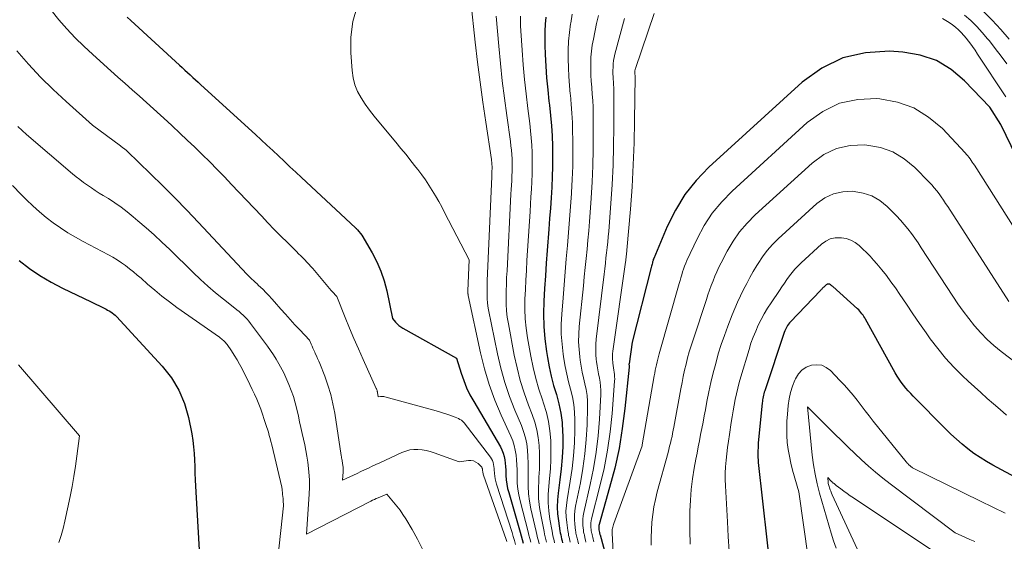
# Model space of a CAD drawing. Units: feet. Extents: x 1191672 to 1199172, y 7083870 to 7089450.
# Drawn here: x 1191844 to 1191941, y 7086370 to 7086421 of the extents above; entities that cross this region are included whole.
import ezdxf

# ---------------------------------------------------------------- set-up
doc = ezdxf.new("R2010")
doc.units = ezdxf.units.FT
doc.header["$MEASUREMENT"] = 0
doc.layers.add('Level 44', color=7, linetype='Continuous', lineweight=0)
doc.layers.add('Level 45', color=7, linetype='Continuous', lineweight=0)

msp = doc.modelspace()

# ---------------------------------------------------------------- linework, layer by layer
at = {"layer": 'Level 44', "color": 32, "linetype": 'Continuous', "lineweight": 30, "flags": 128}
for points, elevation in [([(1191854.71, 7086421.18), (1191855.08, 7086420.84), (1191859.83, 7086416.46), (1191860.1, 7086416.22), (1191860.36, 7086415.98), (1191860.62, 7086415.74), (1191860.89, 7086415.5), (1191861.15, 7086415.26), (1191861.41, 7086415.02), (1191861.68, 7086414.78), (1191861.94, 7086414.54), (1191867.28, 7086409.68), (1191867.85, 7086409.15), (1191868.41, 7086408.63), (1191868.98, 7086408.1), (1191869.54, 7086407.57), (1191870.1, 7086407.04), (1191870.66, 7086406.51), (1191871.23, 7086405.98), (1191871.79, 7086405.45), (1191877.09, 7086400.52), (1191877.11, 7086400.5), (1191877.13, 7086400.49), (1191877.15, 7086400.47), (1191877.16, 7086400.45), (1191877.23, 7086400.39), (1191877.25, 7086400.37), (1191877.26, 7086400.35), (1191877.28, 7086400.33), (1191877.29, 7086400.31), (1191877.72, 7086399.8), (1191878.73, 7086398.06), (1191879.19, 7086397.17), (1191879.58, 7086396.26), (1191879.9, 7086395.32), (1191880.15, 7086394.35), (1191880.72, 7086391.64), (1191881.02, 7086391.28), (1191881.17, 7086391.1), (1191881.34, 7086390.95), (1191881.52, 7086390.81), (1191881.72, 7086390.68), (1191886.98, 7086387.74), (1191887.44, 7086386.27), (1191887.7, 7086385.55), (1191887.98, 7086384.84), (1191888.31, 7086384.16), (1191888.68, 7086383.48), (1191891.29, 7086379.04), (1191891.44, 7086378.74), (1191891.57, 7086378.43), (1191891.65, 7086378.11), (1191891.72, 7086377.78), (1191891.75, 7086377.44), (1191891.79, 7086377.11), (1191891.81, 7086376.77), (1191891.83, 7086376.43), (1191891.83, 7086376.25), (1191891.87, 7086375.82), (1191891.92, 7086375.4), (1191892, 7086374.98), (1191892.11, 7086374.56), (1191893.22, 7086370.68), (1191893.32, 7086370.32), (1191893.42, 7086369.96), (1191893.52, 7086369.59)], 2260), ([(1191895.74, 7086421.17), (1191895.68, 7086420.48), (1191895.64, 7086419.79), (1191895.64, 7086419.1), (1191895.65, 7086418.41), (1191895.68, 7086417.5), (1191895.74, 7086416.35), (1191895.82, 7086415.21), (1191895.93, 7086414.06), (1191896.05, 7086412.92), (1191896.1, 7086412.53), (1191896.2, 7086411.53), (1191896.29, 7086410.53), (1191896.35, 7086409.53), (1191896.39, 7086408.53), (1191896.4, 7086407.53), (1191896.4, 7086406.53), (1191896.37, 7086405.53), (1191896.32, 7086404.53), (1191896.32, 7086404.49), (1191896.26, 7086403.47), (1191896.19, 7086402.44), (1191896.12, 7086401.42), (1191896.04, 7086400.4), (1191895.88, 7086398.29), (1191895.79, 7086397.05), (1191895.7, 7086395.81), (1191895.62, 7086394.56), (1191895.55, 7086393.32), (1191895.52, 7086392.08), (1191895.54, 7086390.85), (1191895.65, 7086389.62), (1191895.8, 7086388.4), (1191895.9, 7086387.81), (1191896.07, 7086386.88), (1191896.27, 7086385.97), (1191896.51, 7086385.06), (1191896.78, 7086384.17), (1191897.03, 7086383.27), (1191897.22, 7086382.36), (1191897.33, 7086381.43), (1191897.39, 7086380.5), (1191897.4, 7086380.18), (1191897.4, 7086379.09), (1191897.36, 7086377.99), (1191897.26, 7086376.9), (1191897.13, 7086375.81), (1191896.95, 7086374.52), (1191896.88, 7086373.84), (1191896.86, 7086373.15), (1191896.89, 7086372.47), (1191896.97, 7086371.78), (1191897.12, 7086370.81), (1191897.16, 7086370.62), (1191897.2, 7086370.42), (1191897.24, 7086370.22), (1191897.29, 7086370.03), (1191897.34, 7086369.83), (1191897.39, 7086369.63)], 2250), ([(1191946.73, 7086397.4), (1191940.37, 7086410.59), (1191940.33, 7086410.66), (1191939.25, 7086412.33), (1191936.78, 7086414.93), (1191935.46, 7086416.04), (1191934.03, 7086416.91), (1191932.44, 7086417.45), (1191930.74, 7086417.75), (1191929.41, 7086417.83), (1191927.06, 7086417.68), (1191924.84, 7086417.19), (1191922.79, 7086416.17), (1191920.88, 7086414.81), (1191911.73, 7086406.45), (1191910.49, 7086405.16), (1191909.37, 7086403.77), (1191908.44, 7086402.26), (1191907.64, 7086400.65), (1191906.32, 7086397.51), (1191906.28, 7086397.4), (1191906.25, 7086397.3), (1191906.21, 7086397.19), (1191906.19, 7086397.08), (1191906.16, 7086396.97), (1191906.13, 7086396.86), (1191906.11, 7086396.75), (1191906.08, 7086396.64), (1191904.21, 7086389.3), (1191903.9, 7086387.2), (1191903.89, 7086387.19), (1191903.89, 7086387.17), (1191903.89, 7086387.15), (1191903.89, 7086387.13), (1191903.9, 7086387.05), (1191903.9, 7086387.03), (1191903.91, 7086387.01), (1191903.91, 7086387), (1191903.91, 7086386.98), (1191903.92, 7086386.92), (1191903.92, 7086386.91), (1191903.92, 7086386.89), (1191903.92, 7086386.87), (1191903.92, 7086386.86), (1191903.5, 7086382.81), (1191903.24, 7086380.85), (1191902.92, 7086378.9), (1191902.5, 7086376.97), (1191902, 7086375.05), (1191900.97, 7086371.42), (1191900.95, 7086371.33), (1191900.94, 7086371.24), (1191900.93, 7086371.15), (1191900.93, 7086371.06), (1191900.94, 7086370.9), (1191900.97, 7086370.79), (1191901, 7086370.65), (1191901.01, 7086370.59), (1191901.03, 7086370.53), (1191901.04, 7086370.47), (1191901.06, 7086370.41), (1191903.64, 7086360.87)], 2240), ([(1191844.13, 7086397.3), (1191845.14, 7086396.54), (1191846.17, 7086395.83), (1191847.26, 7086395.19), (1191848.37, 7086394.6), (1191851.17, 7086393.26), (1191852.47, 7086392.63), (1191852.64, 7086392.55), (1191852.8, 7086392.46), (1191852.96, 7086392.37), (1191853.11, 7086392.27), (1191853.26, 7086392.17), (1191853.41, 7086392.06), (1191853.54, 7086391.94), (1191853.67, 7086391.81), (1191858.16, 7086386.95), (1191859.05, 7086385.82), (1191859.79, 7086384.61), (1191860.33, 7086383.3), (1191860.72, 7086381.92), (1191861.04, 7086380.31), (1191861.15, 7086379.67), (1191861.23, 7086379.04), (1191861.29, 7086378.4), (1191861.32, 7086377.76), (1191861.33, 7086377.11), (1191861.35, 7086376.47), (1191861.38, 7086375.83), (1191861.42, 7086375.18), (1191862, 7086364.95)], 2270), ([(1191927, 7086391.69), (1191926.92, 7086391.83), (1191926.83, 7086391.97), (1191926.73, 7086392.1), (1191926.63, 7086392.23), (1191926.52, 7086392.35), (1191926.41, 7086392.47), (1191926.29, 7086392.58), (1191923.86, 7086394.76), (1191923.82, 7086394.8), (1191923.77, 7086394.84), (1191923.72, 7086394.88), (1191923.67, 7086394.92), (1191923.62, 7086394.95), (1191923.57, 7086394.98), (1191923.51, 7086395), (1191923.45, 7086395.01), (1191923.38, 7086395), (1191923.32, 7086394.99), (1191923.27, 7086394.96), (1191923.21, 7086394.93), (1191922.98, 7086394.71), (1191922.93, 7086394.67), (1191922.89, 7086394.63), (1191922.86, 7086394.59), (1191922.82, 7086394.55), (1191922.78, 7086394.51), (1191922.74, 7086394.46), (1191922.7, 7086394.42), (1191922.67, 7086394.38), (1191919.72, 7086391.3), (1191919.62, 7086391.19), (1191919.53, 7086391.07), (1191919.44, 7086390.95), (1191919.36, 7086390.82), (1191919.29, 7086390.69), (1191919.22, 7086390.55), (1191919.16, 7086390.41), (1191919.11, 7086390.27), (1191917.2, 7086384.54), (1191917.15, 7086384.4), (1191917.11, 7086384.25), (1191917.07, 7086384.1), (1191917.04, 7086383.95), (1191917.01, 7086383.8), (1191916.99, 7086383.65), (1191916.97, 7086383.5), (1191916.95, 7086383.35), (1191916.57, 7086379.41), (1191916.55, 7086379.17), (1191916.54, 7086378.94), (1191916.53, 7086378.7), (1191916.52, 7086378.46), (1191916.52, 7086378.23), (1191916.52, 7086377.99), (1191916.54, 7086377.76), (1191916.56, 7086377.52), (1191917.41, 7086369.94), (1191917.51, 7086369.04)], 2230), ([(1191942.17, 7086375.84), (1191939.56, 7086377.24), (1191938.92, 7086377.61), (1191938.3, 7086377.99), (1191937.7, 7086378.41), (1191937.11, 7086378.84), (1191936.55, 7086379.31), (1191935.99, 7086379.79), (1191935.45, 7086380.28), (1191934.93, 7086380.79), (1191931.75, 7086384), (1191931.5, 7086384.27), (1191931.25, 7086384.53), (1191931.02, 7086384.81), (1191930.79, 7086385.09), (1191930.57, 7086385.38), (1191930.36, 7086385.68), (1191930.17, 7086385.98), (1191929.98, 7086386.3), (1191927.08, 7086391.55), (1191927, 7086391.69)], 2230)]:
    msp.add_lwpolyline(points, dxfattribs=dict(at, elevation=elevation))
at = {"layer": 'Level 45', "color": 32, "linetype": 'Continuous', "lineweight": 0, "flags": 128}
for points, elevation in [([(1191888.38, 7086422.72), (1191888.83, 7086418.71), (1191889.06, 7086416.75), (1191889.3, 7086414.79), (1191889.57, 7086412.83), (1191889.85, 7086410.87), (1191890.41, 7086407.23), (1191890.42, 7086407.1), (1191890.44, 7086406.96), (1191890.45, 7086406.82), (1191890.46, 7086406.68), (1191890.47, 7086406.55), (1191890.47, 7086406.41), (1191890.47, 7086406.27), (1191890.46, 7086406.13), (1191890.46, 7086405.98), (1191890.45, 7086405.83), (1191890.45, 7086405.69), (1191890.44, 7086405.55), (1191890.01, 7086395.33), (1191890, 7086394.97), (1191889.99, 7086394.61), (1191889.99, 7086394.26), (1191889.99, 7086393.9), (1191890, 7086393.54), (1191890.02, 7086393.19), (1191890.07, 7086392.83), (1191890.13, 7086392.48), (1191891, 7086388.16), (1191891.33, 7086386.75), (1191891.72, 7086385.36), (1191892.19, 7086383.99), (1191892.71, 7086382.64), (1191893.35, 7086381.13), (1191893.57, 7086380.54), (1191893.75, 7086379.94), (1191893.87, 7086379.33), (1191893.95, 7086378.71), (1191893.99, 7086378.09), (1191894.02, 7086377.46), (1191894.02, 7086376.83), (1191894.01, 7086376.2), (1191894, 7086375.95), (1191894, 7086375.2), (1191894.04, 7086374.45), (1191894.14, 7086373.71), (1191894.28, 7086372.97), (1191894.79, 7086370.74), (1191894.86, 7086370.44), (1191894.93, 7086370.14), (1191895.01, 7086369.85), (1191895.09, 7086369.55)], 2256), ([(1191847.25, 7086421.84), (1191848.01, 7086420.91), (1191848.8, 7086420.02), (1191849.61, 7086419.15), (1191850.46, 7086418.31), (1191851.34, 7086417.5), (1191853.11, 7086415.91), (1191853.81, 7086415.29), (1191854.51, 7086414.67), (1191855.21, 7086414.05), (1191855.91, 7086413.43), (1191856.6, 7086412.81), (1191857.3, 7086412.19), (1191857.99, 7086411.56), (1191858.68, 7086410.93), (1191859.13, 7086410.51), (1191859.87, 7086409.81), (1191860.61, 7086409.11), (1191861.35, 7086408.41), (1191862.08, 7086407.69), (1191862.81, 7086406.98), (1191863.53, 7086406.25), (1191864.24, 7086405.52), (1191864.95, 7086404.78), (1191867.87, 7086401.69), (1191868.5, 7086401.02), (1191869.13, 7086400.37), (1191869.78, 7086399.71), (1191870.42, 7086399.07), (1191871.31, 7086398.19), (1191871.52, 7086397.98), (1191871.72, 7086397.78), (1191871.93, 7086397.57), (1191872.13, 7086397.37), (1191872.33, 7086397.16), (1191872.53, 7086396.95), (1191872.72, 7086396.73), (1191872.91, 7086396.52), (1191874.72, 7086394.39), (1191874.81, 7086394.29), (1191874.9, 7086394.18), (1191874.99, 7086394.08), (1191875.08, 7086393.99), (1191875.27, 7086393.79), (1191876.09, 7086391.72), (1191876.51, 7086390.69), (1191876.94, 7086389.66), (1191877.38, 7086388.64), (1191877.83, 7086387.62), (1191879.13, 7086384.77), (1191879.15, 7086384.72), (1191879.17, 7086384.68), (1191879.19, 7086384.63), (1191879.2, 7086384.58), (1191879.22, 7086384.53), (1191879.23, 7086384.48), (1191879.24, 7086384.43), (1191879.25, 7086384.38), (1191879.3, 7086383.94), (1191879.53, 7086383.97), (1191879.64, 7086383.98), (1191879.76, 7086383.98), (1191879.87, 7086383.97), (1191879.98, 7086383.95), (1191885, 7086382.57), (1191885.31, 7086382.48), (1191885.62, 7086382.38), (1191885.93, 7086382.28), (1191886.24, 7086382.18), (1191886.85, 7086381.97), (1191887.18, 7086381.83), (1191887.33, 7086381.74), (1191887.48, 7086381.65), (1191887.61, 7086381.53), (1191887.73, 7086381.4), (1191890.33, 7086378.04), (1191890.43, 7086377.87), (1191890.52, 7086377.7), (1191890.58, 7086377.52), (1191890.62, 7086377.33), (1191890.65, 7086377.13), (1191890.67, 7086376.93), (1191890.69, 7086376.73), (1191890.71, 7086376.54), (1191890.72, 7086376.42), (1191890.75, 7086376.16), (1191890.79, 7086375.9), (1191890.85, 7086375.65), (1191890.92, 7086375.4), (1191892.43, 7086370.65), (1191892.55, 7086370.26), (1191892.67, 7086369.86), (1191892.78, 7086369.47)], 2262), ([(1191877.27, 7086422.22), (1191876.83, 7086420.75), (1191876.64, 7086419.22), (1191876.62, 7086417.66), (1191876.75, 7086415.94), (1191876.86, 7086415.23), (1191877.03, 7086414.54), (1191877.3, 7086413.89), (1191877.64, 7086413.25), (1191878.05, 7086412.64), (1191878.46, 7086412.05), (1191878.91, 7086411.47), (1191879.37, 7086410.9), (1191881.05, 7086408.91), (1191881.55, 7086408.31), (1191882.05, 7086407.7), (1191882.53, 7086407.09), (1191883.01, 7086406.47), (1191883.21, 7086406.22), (1191883.58, 7086405.72), (1191883.94, 7086405.22), (1191884.29, 7086404.7), (1191884.62, 7086404.18), (1191884.94, 7086403.64), (1191885.25, 7086403.11), (1191885.54, 7086402.56), (1191885.83, 7086402.02), (1191888.22, 7086397.38), (1191888.11, 7086394.33), (1191888.11, 7086394.28), (1191888.11, 7086394.22), (1191888.11, 7086394.17), (1191888.11, 7086394.11), (1191888.11, 7086394.05), (1191888.12, 7086394), (1191888.13, 7086393.94), (1191888.14, 7086393.89), (1191889.35, 7086388.27), (1191889.74, 7086386.7), (1191890.2, 7086385.16), (1191890.76, 7086383.64), (1191891.38, 7086382.15), (1191892.33, 7086380.08), (1191892.5, 7086379.64), (1191892.65, 7086379.18), (1191892.75, 7086378.72), (1191892.83, 7086378.24), (1191892.87, 7086377.76), (1191892.91, 7086377.28), (1191892.92, 7086376.8), (1191892.93, 7086376.32), (1191892.93, 7086376.09), (1191892.95, 7086375.5), (1191893, 7086374.91), (1191893.1, 7086374.33), (1191893.22, 7086373.75), (1191894.01, 7086370.71), (1191894.09, 7086370.38), (1191894.18, 7086370.05), (1191894.27, 7086369.72)], 2258), ([(1191898.32, 7086421.46), (1191898.18, 7086420.58), (1191898.17, 7086420.53), (1191898.06, 7086419.67), (1191897.98, 7086418.81), (1191897.94, 7086417.94), (1191897.93, 7086417.08), (1191897.95, 7086416.21), (1191897.99, 7086415.35), (1191898.06, 7086414.48), (1191898.14, 7086413.62), (1191898.15, 7086413.55), (1191898.23, 7086412.65), (1191898.3, 7086411.75), (1191898.35, 7086410.85), (1191898.37, 7086409.95), (1191898.39, 7086409.16), (1191898.39, 7086407.87), (1191898.38, 7086406.57), (1191898.33, 7086405.27), (1191898.26, 7086403.98), (1191898.26, 7086403.89), (1191898.17, 7086402.61), (1191898.07, 7086401.33), (1191897.97, 7086400.05), (1191897.86, 7086398.77), (1191897.75, 7086397.49), (1191897.64, 7086396.21), (1191897.53, 7086394.93), (1191897.43, 7086393.65), (1191897.31, 7086392.06), (1191897.26, 7086391.07), (1191897.26, 7086390.09), (1191897.33, 7086389.11), (1191897.45, 7086388.12), (1191897.51, 7086387.68), (1191897.64, 7086386.92), (1191897.79, 7086386.18), (1191897.97, 7086385.43), (1191898.17, 7086384.7), (1191898.35, 7086383.96), (1191898.48, 7086383.21), (1191898.55, 7086382.46), (1191898.58, 7086381.7), (1191898.58, 7086380.69), (1191898.55, 7086379.43), (1191898.47, 7086378.17), (1191898.32, 7086376.92), (1191898.14, 7086375.67), (1191897.83, 7086373.86), (1191897.76, 7086373.3), (1191897.72, 7086372.75), (1191897.74, 7086372.19), (1191897.79, 7086371.63), (1191897.89, 7086370.84), (1191897.92, 7086370.67), (1191897.95, 7086370.51), (1191897.98, 7086370.35), (1191898.02, 7086370.18), (1191898.06, 7086370.02), (1191898.1, 7086369.86), (1191898.14, 7086369.7)], 2248), ([(1191900.89, 7086421.34), (1191900.72, 7086420.54), (1191900.4, 7086419.01), (1191900.3, 7086418.43), (1191900.22, 7086417.85), (1191900.17, 7086417.26), (1191900.14, 7086416.67), (1191900.14, 7086416.08), (1191900.16, 7086415.49), (1191900.19, 7086414.9), (1191900.24, 7086414.31), (1191900.25, 7086414.24), (1191900.3, 7086413.61), (1191900.34, 7086412.99), (1191900.37, 7086412.36), (1191900.38, 7086411.74), (1191900.39, 7086409.8), (1191900.39, 7086408.2), (1191900.36, 7086406.61), (1191900.29, 7086405.02), (1191900.19, 7086403.42), (1191900.09, 7086402.03), (1191900.03, 7086401.13), (1191899.95, 7086400.22), (1191899.87, 7086399.32), (1191899.78, 7086398.42), (1191899.69, 7086397.52), (1191899.6, 7086396.62), (1191899.51, 7086395.72), (1191899.42, 7086394.82), (1191899.02, 7086390.83), (1191898.97, 7086390.08), (1191898.96, 7086389.34), (1191899, 7086388.6), (1191899.08, 7086387.86), (1191899.12, 7086387.54), (1191899.21, 7086386.96), (1191899.32, 7086386.38), (1191899.44, 7086385.81), (1191899.57, 7086385.24), (1191899.69, 7086384.67), (1191899.78, 7086384.09), (1191899.82, 7086383.51), (1191899.83, 7086382.92), (1191899.78, 7086381.22), (1191899.71, 7086379.78), (1191899.58, 7086378.35), (1191899.38, 7086376.93), (1191899.13, 7086375.51), (1191898.66, 7086373.22), (1191898.6, 7086372.79), (1191898.56, 7086372.35), (1191898.56, 7086371.92), (1191898.59, 7086371.48), (1191898.66, 7086370.86), (1191898.68, 7086370.73), (1191898.7, 7086370.6), (1191898.72, 7086370.47), (1191898.76, 7086370.34), (1191898.79, 7086370.21), (1191898.82, 7086370.09), (1191898.85, 7086369.96), (1191898.88, 7086369.83), (1191898.94, 7086369.54)], 2246), ([(1191906.36, 7086421.54), (1191904.53, 7086416.14), (1191904.51, 7086416.08), (1191904.49, 7086416.02), (1191904.48, 7086415.95), (1191904.48, 7086415.89), (1191904.47, 7086415.83), (1191904.47, 7086415.77), (1191904.47, 7086415.7), (1191904.48, 7086415.64), (1191904.48, 7086415.56), (1191904.49, 7086415.49), (1191904.49, 7086415.42), (1191904.49, 7086415.35), (1191904.44, 7086411.02), (1191904.39, 7086408.86), (1191904.31, 7086406.69), (1191904.19, 7086404.53), (1191904.03, 7086402.36), (1191903.69, 7086398.34), (1191903.68, 7086398.19), (1191903.66, 7086398.04), (1191903.64, 7086397.89), (1191903.63, 7086397.75), (1191903.61, 7086397.6), (1191903.59, 7086397.45), (1191903.57, 7086397.31), (1191903.55, 7086397.16), (1191902.31, 7086388.42), (1191902.29, 7086388.15), (1191902.27, 7086387.88), (1191902.28, 7086387.61), (1191902.3, 7086387.34), (1191902.31, 7086387.25), (1191902.34, 7086387.02), (1191902.37, 7086386.8), (1191902.41, 7086386.58), (1191902.44, 7086386.36), (1191902.47, 7086386.14), (1191902.49, 7086385.92), (1191902.5, 7086385.7), (1191902.49, 7086385.48), (1191902.24, 7086382.31), (1191902.05, 7086380.51), (1191901.8, 7086378.72), (1191901.46, 7086376.94), (1191901.05, 7086375.18), (1191900.23, 7086372), (1191900.19, 7086371.8), (1191900.16, 7086371.6), (1191900.15, 7086371.4), (1191900.16, 7086371.19), (1191900.18, 7086370.91), (1191900.19, 7086370.85), (1191900.2, 7086370.78), (1191900.21, 7086370.72), (1191900.22, 7086370.66), (1191900.24, 7086370.6), (1191900.25, 7086370.54), (1191900.27, 7086370.48), (1191900.28, 7086370.41), (1191900.31, 7086370.28), (1191900.34, 7086370.15), (1191900.37, 7086370.01), (1191900.41, 7086369.88), (1191900.44, 7086369.75)], 2242), ([(1191940.91, 7086416.58), (1191940.36, 7086417.35), (1191939.79, 7086418.1), (1191939.21, 7086418.84), (1191939.04, 7086419.04), (1191938.52, 7086419.66), (1191937.97, 7086420.26), (1191937.39, 7086420.83), (1191936.79, 7086421.38)], 2244), ([(1191941.16, 7086419.01), (1191940.34, 7086419.95), (1191939.49, 7086420.87), (1191938.61, 7086421.75)], 2246), ([(1191890.87, 7086421.25), (1191891.13, 7086418.33), (1191891.3, 7086416.63), (1191891.48, 7086414.93), (1191891.69, 7086413.23), (1191891.91, 7086411.53), (1191892.27, 7086408.98), (1191892.32, 7086408.56), (1191892.37, 7086408.14), (1191892.4, 7086407.72), (1191892.43, 7086407.29), (1191892.44, 7086406.87), (1191892.44, 7086406.45), (1191892.44, 7086406.03), (1191892.42, 7086405.6), (1191892.42, 7086405.57), (1191892.4, 7086405.14), (1191892.38, 7086404.7), (1191892.36, 7086404.26), (1191892.33, 7086403.82), (1191891.94, 7086396.31), (1191891.9, 7086395.66), (1191891.88, 7086395.01), (1191891.86, 7086394.35), (1191891.85, 7086393.7), (1191891.86, 7086393.05), (1191891.89, 7086392.39), (1191891.97, 7086391.75), (1191892.07, 7086391.1), (1191892.65, 7086388.05), (1191892.92, 7086386.8), (1191893.23, 7086385.56), (1191893.62, 7086384.34), (1191894.05, 7086383.14), (1191894.42, 7086382.21), (1191894.67, 7086381.47), (1191894.87, 7086380.73), (1191895, 7086379.97), (1191895.09, 7086379.19), (1191895.12, 7086378.41), (1191895.13, 7086377.64), (1191895.11, 7086376.86), (1191895.07, 7086376.08), (1191895.05, 7086375.82), (1191895.02, 7086374.91), (1191895.04, 7086374), (1191895.13, 7086373.1), (1191895.28, 7086372.21), (1191895.57, 7086370.76), (1191895.63, 7086370.5), (1191895.69, 7086370.23), (1191895.75, 7086369.97), (1191895.82, 7086369.71)], 2254), ([(1191893.27, 7086421.28), (1191893.26, 7086420.8), (1191893.27, 7086420.31), (1191893.29, 7086419.82), (1191893.42, 7086417.93), (1191893.53, 7086416.5), (1191893.65, 7086415.07), (1191893.81, 7086413.64), (1191893.98, 7086412.21), (1191894.17, 7086410.74), (1191894.25, 7086410.04), (1191894.32, 7086409.33), (1191894.37, 7086408.62), (1191894.4, 7086407.91), (1191894.42, 7086407.2), (1191894.42, 7086406.49), (1191894.4, 7086405.78), (1191894.38, 7086405.07), (1191894.37, 7086405.03), (1191894.33, 7086404.3), (1191894.29, 7086403.57), (1191894.25, 7086402.84), (1191894.2, 7086402.11), (1191893.89, 7086397.3), (1191893.84, 7086396.35), (1191893.79, 7086395.4), (1191893.74, 7086394.46), (1191893.7, 7086393.51), (1191893.7, 7086392.56), (1191893.73, 7086391.61), (1191893.83, 7086390.67), (1191893.96, 7086389.73), (1191894.28, 7086387.93), (1191894.5, 7086386.84), (1191894.75, 7086385.76), (1191895.06, 7086384.7), (1191895.41, 7086383.65), (1191895.52, 7086383.32), (1191895.8, 7086382.43), (1191896.02, 7086381.53), (1191896.15, 7086380.61), (1191896.24, 7086379.68), (1191896.25, 7086378.75), (1191896.25, 7086377.81), (1191896.19, 7086376.88), (1191896.11, 7086375.95), (1191896.03, 7086375.2), (1191895.98, 7086374.39), (1191895.97, 7086373.57), (1191896.03, 7086372.76), (1191896.14, 7086371.95), (1191896.35, 7086370.79), (1191896.4, 7086370.56), (1191896.44, 7086370.33), (1191896.5, 7086370.1), (1191896.56, 7086369.87), (1191896.61, 7086369.64)], 2252), ([(1191903.46, 7086421.05), (1191902.52, 7086417.55), (1191902.45, 7086417.23), (1191902.39, 7086416.92), (1191902.35, 7086416.6), (1191902.33, 7086416.27), (1191902.32, 7086415.95), (1191902.32, 7086415.63), (1191902.33, 7086415.3), (1191902.35, 7086414.98), (1191902.36, 7086414.93), (1191902.38, 7086414.58), (1191902.4, 7086414.23), (1191902.42, 7086413.88), (1191902.42, 7086413.53), (1191902.41, 7086410.42), (1191902.39, 7086408.53), (1191902.34, 7086406.65), (1191902.24, 7086404.77), (1191902.12, 7086402.89), (1191901.91, 7086400.18), (1191901.86, 7086399.65), (1191901.82, 7086399.13), (1191901.76, 7086398.6), (1191901.7, 7086398.08), (1191901.64, 7086397.56), (1191901.58, 7086397.04), (1191901.52, 7086396.51), (1191901.45, 7086395.99), (1191900.69, 7086389.61), (1191900.65, 7086389.11), (1191900.63, 7086388.61), (1191900.65, 7086388.1), (1191900.69, 7086387.6), (1191900.72, 7086387.4), (1191900.78, 7086387), (1191900.84, 7086386.59), (1191900.91, 7086386.19), (1191901, 7086385.79), (1191901.07, 7086385.39), (1191901.11, 7086384.99), (1191901.13, 7086384.59), (1191901.13, 7086384.18), (1191901, 7086381.76), (1191900.87, 7086380.14), (1191900.69, 7086378.53), (1191900.42, 7086376.94), (1191900.1, 7086375.35), (1191899.46, 7086372.6), (1191899.41, 7086372.29), (1191899.37, 7086371.97), (1191899.37, 7086371.65), (1191899.38, 7086371.33), (1191899.42, 7086370.89), (1191899.43, 7086370.79), (1191899.45, 7086370.69), (1191899.47, 7086370.6), (1191899.49, 7086370.5), (1191899.52, 7086370.41), (1191899.54, 7086370.31), (1191899.56, 7086370.22), (1191899.58, 7086370.12), (1191899.63, 7086369.91), (1191899.68, 7086369.7)], 2244), ([(1191940.81, 7086413.35), (1191938.06, 7086417.55), (1191937.82, 7086417.92), (1191937.56, 7086418.28), (1191937.3, 7086418.64), (1191937.03, 7086418.99), (1191936.96, 7086419.08), (1191936.71, 7086419.37), (1191936.46, 7086419.66), (1191936.18, 7086419.92), (1191935.89, 7086420.18), (1191935.59, 7086420.42), (1191935.28, 7086420.65), (1191934.96, 7086420.85), (1191934.63, 7086421.05)], 2242), ([(1191843.9, 7086417.87), (1191845.04, 7086416.57), (1191846.22, 7086415.3), (1191847.45, 7086414.08), (1191848.72, 7086412.9), (1191851.31, 7086410.59), (1191854.05, 7086408.54), (1191854.09, 7086408.51), (1191854.13, 7086408.48), (1191854.17, 7086408.45), (1191854.21, 7086408.42), (1191854.26, 7086408.39), (1191854.3, 7086408.36), (1191854.34, 7086408.33), (1191854.38, 7086408.3), (1191854.44, 7086408.26), (1191854.51, 7086408.21), (1191854.58, 7086408.15), (1191854.65, 7086408.09), (1191854.71, 7086408.03), (1191857, 7086405.82), (1191858.2, 7086404.64), (1191859.38, 7086403.46), (1191860.55, 7086402.25), (1191861.71, 7086401.04), (1191866.45, 7086395.98), (1191866.61, 7086395.82), (1191866.77, 7086395.66), (1191866.94, 7086395.5), (1191867.1, 7086395.34), (1191867.27, 7086395.19), (1191867.44, 7086395.03), (1191867.6, 7086394.87), (1191867.77, 7086394.71), (1191868.03, 7086394.46), (1191868.32, 7086394.17), (1191868.61, 7086393.87), (1191868.88, 7086393.57), (1191869.16, 7086393.26), (1191869.77, 7086392.56), (1191870.23, 7086392.04), (1191870.69, 7086391.52), (1191871.16, 7086391.01), (1191871.63, 7086390.51), (1191872.59, 7086389.51), (1191872.75, 7086389.11), (1191872.83, 7086388.91), (1191872.92, 7086388.71), (1191873.01, 7086388.51), (1191873.1, 7086388.32), (1191873.15, 7086388.21), (1191873.27, 7086387.97), (1191873.38, 7086387.72), (1191873.49, 7086387.46), (1191873.59, 7086387.21), (1191874.08, 7086385.97), (1191874.39, 7086385.08), (1191874.66, 7086384.18), (1191874.87, 7086383.27), (1191875.05, 7086382.35), (1191875.69, 7086378.2), (1191875.71, 7086378.08), (1191875.73, 7086377.97), (1191875.75, 7086377.85), (1191875.77, 7086377.74), (1191875.79, 7086377.62), (1191875.81, 7086377.51), (1191875.83, 7086377.39), (1191875.84, 7086377.28), (1191875.85, 7086377.21), (1191875.87, 7086377.05), (1191875.88, 7086376.9), (1191875.88, 7086376.75), (1191875.87, 7086376.6), (1191875.82, 7086375.77), (1191876.54, 7086376.11), (1191876.9, 7086376.28), (1191877.26, 7086376.45), (1191877.62, 7086376.62), (1191877.98, 7086376.79), (1191878.36, 7086376.97), (1191878.72, 7086377.15), (1191879.09, 7086377.32), (1191879.46, 7086377.49), (1191881.63, 7086378.5), (1191882.01, 7086378.64), (1191882.4, 7086378.75), (1191882.8, 7086378.79), (1191883.2, 7086378.8), (1191883.62, 7086378.76), (1191884.02, 7086378.69), (1191884.42, 7086378.59), (1191884.81, 7086378.47), (1191887.25, 7086377.58), (1191888.15, 7086377.71), (1191888.41, 7086377.71), (1191888.66, 7086377.67), (1191888.89, 7086377.55), (1191889.11, 7086377.4), (1191889.43, 7086377.08), (1191889.46, 7086377.04), (1191889.49, 7086376.99), (1191889.52, 7086376.93), (1191889.53, 7086376.88), (1191889.54, 7086376.82), (1191889.55, 7086376.76), (1191889.55, 7086376.7), (1191889.56, 7086376.64), (1191889.57, 7086376.6), (1191889.58, 7086376.52), (1191889.59, 7086376.44), (1191889.61, 7086376.36), (1191889.64, 7086376.28), (1191891.86, 7086369.96), (1191891.89, 7086369.87), (1191891.92, 7086369.77)], 2264), ([(1191945.66, 7086394.18), (1191937.74, 7086406.65), (1191937.63, 7086406.81), (1191937.53, 7086406.97), (1191937.43, 7086407.12), (1191937.32, 7086407.28), (1191937.21, 7086407.43), (1191937.1, 7086407.58), (1191936.98, 7086407.72), (1191936.85, 7086407.86), (1191934.61, 7086410.24), (1191933.26, 7086411.37), (1191931.81, 7086412.28), (1191930.2, 7086412.84), (1191928.47, 7086413.17), (1191928.19, 7086413.2), (1191926.31, 7086413.1), (1191924.53, 7086412.73), (1191922.9, 7086411.93), (1191921.36, 7086410.85), (1191914, 7086404.12), (1191912.98, 7086403.07), (1191912.05, 7086401.95), (1191911.26, 7086400.74), (1191910.57, 7086399.45), (1191909.57, 7086397.31), (1191909.45, 7086397.04), (1191909.34, 7086396.76), (1191909.24, 7086396.48), (1191909.15, 7086396.2), (1191909.07, 7086395.92), (1191908.98, 7086395.63), (1191908.9, 7086395.35), (1191908.82, 7086395.06), (1191906.86, 7086388.18), (1191906.79, 7086387.91), (1191906.72, 7086387.64), (1191906.65, 7086387.37), (1191906.59, 7086387.1), (1191906.53, 7086386.82), (1191906.47, 7086386.55), (1191906.42, 7086386.27), (1191906.37, 7086386), (1191905.19, 7086379.24), (1191905.17, 7086379.16), (1191902.4, 7086371.54), (1191902.37, 7086371.42), (1191902.33, 7086371.31), (1191902.3, 7086371.19), (1191902.28, 7086371.07), (1191902.26, 7086370.95), (1191902.25, 7086370.83), (1191902.25, 7086370.71), (1191902.25, 7086370.59), (1191902.34, 7086368.74)], 2238), ([(1191844, 7086410.44), (1191844.42, 7086410.05), (1191844.86, 7086409.66), (1191849.36, 7086405.82), (1191849.72, 7086405.53), (1191850.08, 7086405.24), (1191850.45, 7086404.97), (1191850.82, 7086404.7), (1191851.21, 7086404.44), (1191851.59, 7086404.18), (1191851.98, 7086403.93), (1191852.37, 7086403.69), (1191852.87, 7086403.38), (1191853.5, 7086402.96), (1191854.13, 7086402.53), (1191854.73, 7086402.07), (1191855.31, 7086401.6), (1191855.77, 7086401.21), (1191856.57, 7086400.52), (1191857.35, 7086399.82), (1191858.12, 7086399.11), (1191858.89, 7086398.38), (1191861.18, 7086396.13), (1191861.9, 7086395.45), (1191862.63, 7086394.79), (1191863.38, 7086394.15), (1191864.14, 7086393.53), (1191865.26, 7086392.65), (1191865.47, 7086392.48), (1191865.68, 7086392.31), (1191865.88, 7086392.13), (1191866.08, 7086391.95), (1191866.27, 7086391.76), (1191866.46, 7086391.57), (1191866.63, 7086391.36), (1191866.8, 7086391.15), (1191868.46, 7086388.91), (1191868.76, 7086388.49), (1191869.05, 7086388.07), (1191869.31, 7086387.64), (1191869.57, 7086387.2), (1191870.07, 7086386.31), (1191870.56, 7086385.15), (1191870.79, 7086384.56), (1191871, 7086383.97), (1191871.17, 7086383.36), (1191871.33, 7086382.75), (1191871.49, 7086382.05), (1191871.61, 7086381.49), (1191871.74, 7086380.93), (1191871.87, 7086380.37), (1191872, 7086379.81), (1191872.12, 7086379.25), (1191872.23, 7086378.69), (1191872.33, 7086378.12), (1191872.41, 7086377.55), (1191872.45, 7086377.26), (1191872.53, 7086376.55), (1191872.57, 7086375.83), (1191872.58, 7086375.11), (1191872.55, 7086374.4), (1191872.3, 7086370.5), (1191878.58, 7086373.72), (1191878.76, 7086373.81), (1191878.94, 7086373.9), (1191879.13, 7086373.98), (1191879.31, 7086374.06), (1191880.15, 7086374.41), (1191880.82, 7086373.64), (1191881.14, 7086373.24), (1191881.46, 7086372.84), (1191881.74, 7086372.42), (1191882.02, 7086371.98), (1191882.64, 7086370.95), (1191883.17, 7086369.99), (1191883.65, 7086369.01)], 2266), ([(1191941.11, 7086393.29), (1191935.13, 7086402.6), (1191934.92, 7086402.91), (1191934.71, 7086403.23), (1191934.5, 7086403.54), (1191934.28, 7086403.85), (1191934.05, 7086404.15), (1191933.81, 7086404.44), (1191933.56, 7086404.73), (1191933.31, 7086405), (1191931.9, 7086406.44), (1191930.87, 7086407.28), (1191929.76, 7086407.96), (1191928.53, 7086408.38), (1191927.22, 7086408.63), (1191927, 7086408.65), (1191925.58, 7086408.58), (1191924.23, 7086408.3), (1191922.99, 7086407.69), (1191921.83, 7086406.87), (1191916.26, 7086401.79), (1191915.47, 7086400.98), (1191914.74, 7086400.13), (1191914.11, 7086399.21), (1191913.53, 7086398.24), (1191912.93, 7086397.08), (1191912.71, 7086396.65), (1191912.5, 7086396.22), (1191912.31, 7086395.77), (1191912.13, 7086395.33), (1191911.96, 7086394.87), (1191911.79, 7086394.42), (1191911.63, 7086393.96), (1191911.48, 7086393.5), (1191910.17, 7086389.53), (1191909.98, 7086388.95), (1191909.8, 7086388.35), (1191909.64, 7086387.76), (1191909.49, 7086387.16), (1191909.35, 7086386.56), (1191909.22, 7086385.96), (1191909.09, 7086385.35), (1191908.98, 7086384.75), (1191908.3, 7086380.99), (1191908.24, 7086380.68), (1191908.17, 7086380.36), (1191908.11, 7086380.05), (1191908.04, 7086379.73), (1191907.96, 7086379.42), (1191907.88, 7086379.11), (1191907.8, 7086378.79), (1191907.72, 7086378.48), (1191906.67, 7086374.63), (1191906.49, 7086373.9), (1191906.34, 7086373.16), (1191906.23, 7086372.42), (1191906.14, 7086371.67), (1191906.09, 7086370.92), (1191906.06, 7086370.17), (1191906.06, 7086369.42)], 2236), ([(1191843.49, 7086404.68), (1191844.34, 7086403.78), (1191844.85, 7086403.26), (1191845.47, 7086402.66), (1191846.11, 7086402.08), (1191846.78, 7086401.53), (1191847.47, 7086401), (1191848.18, 7086400.51), (1191848.9, 7086400.04), (1191849.64, 7086399.59), (1191850.4, 7086399.18), (1191852.89, 7086397.87), (1191853.32, 7086397.63), (1191853.74, 7086397.37), (1191854.15, 7086397.1), (1191854.55, 7086396.81), (1191854.94, 7086396.51), (1191855.33, 7086396.2), (1191855.71, 7086395.89), (1191856.08, 7086395.57), (1191856.72, 7086395), (1191857.41, 7086394.4), (1191858.12, 7086393.82), (1191858.85, 7086393.26), (1191859.59, 7086392.72), (1191863.75, 7086389.79), (1191863.86, 7086389.71), (1191863.96, 7086389.63), (1191864.06, 7086389.55), (1191864.16, 7086389.47), (1191864.25, 7086389.38), (1191864.34, 7086389.29), (1191864.42, 7086389.19), (1191864.5, 7086389.08), (1191864.93, 7086388.45), (1191865.21, 7086388.02), (1191865.48, 7086387.59), (1191865.73, 7086387.14), (1191865.97, 7086386.69), (1191866.74, 7086385.15), (1191866.97, 7086384.68), (1191867.2, 7086384.2), (1191867.41, 7086383.71), (1191867.61, 7086383.23), (1191867.8, 7086382.73), (1191867.98, 7086382.24), (1191868.15, 7086381.74), (1191868.31, 7086381.23), (1191868.55, 7086380.48), (1191868.64, 7086380.17), (1191868.73, 7086379.87), (1191868.81, 7086379.56), (1191868.88, 7086379.25), (1191869.86, 7086375.1), (1191869.88, 7086375.02), (1191869.9, 7086374.93), (1191869.91, 7086374.85), (1191869.92, 7086374.76), (1191869.94, 7086374.56), (1191869.95, 7086374.37), (1191869.97, 7086374.19), (1191869.99, 7086374), (1191870, 7086373.81), (1191870.05, 7086373.28), (1191869.47, 7086368.14)], 2268), ([(1191945.13, 7086384.76), (1191940.36, 7086388.4), (1191939.66, 7086388.98), (1191938.99, 7086389.58), (1191938.36, 7086390.23), (1191937.77, 7086390.91), (1191937.2, 7086391.62), (1191936.66, 7086392.34), (1191936.13, 7086393.08), (1191935.63, 7086393.83), (1191932.54, 7086398.57), (1191932.23, 7086399.04), (1191931.9, 7086399.5), (1191931.57, 7086399.96), (1191931.23, 7086400.41), (1191930.87, 7086400.85), (1191930.51, 7086401.28), (1191930.12, 7086401.69), (1191929.73, 7086402.1), (1191929.19, 7086402.62), (1191928.47, 7086403.19), (1191927.7, 7086403.64), (1191926.86, 7086403.92), (1191925.96, 7086404.09), (1191925.82, 7086404.1), (1191924.85, 7086404.05), (1191923.93, 7086403.86), (1191923.08, 7086403.45), (1191922.29, 7086402.89), (1191918.52, 7086399.45), (1191917.97, 7086398.89), (1191917.44, 7086398.31), (1191916.97, 7086397.68), (1191916.54, 7086397.02), (1191916.42, 7086396.83), (1191916.08, 7086396.25), (1191915.75, 7086395.66), (1191915.43, 7086395.06), (1191915.11, 7086394.46), (1191914.82, 7086393.85), (1191914.53, 7086393.23), (1191914.27, 7086392.61), (1191914.01, 7086391.98), (1191913.58, 7086390.87), (1191913.25, 7086389.97), (1191912.93, 7086389.07), (1191912.65, 7086388.15), (1191912.39, 7086387.23), (1191912.15, 7086386.3), (1191911.92, 7086385.37), (1191911.72, 7086384.43), (1191911.53, 7086383.49), (1191911.38, 7086382.68), (1191911.26, 7086382.08), (1191911.15, 7086381.47), (1191911.03, 7086380.86), (1191910.91, 7086380.26), (1191910.8, 7086379.65), (1191910.68, 7086379.05), (1191910.56, 7086378.44), (1191910.45, 7086377.84), (1191910.28, 7086376.96), (1191910.12, 7086375.92), (1191909.98, 7086374.87), (1191909.91, 7086373.81), (1191909.87, 7086372.75), (1191909.86, 7086372.19), (1191909.86, 7086370.85), (1191909.88, 7086369.5)], 2234), ([(1191926.06, 7086399.08), (1191925.64, 7086399.31), (1191925.19, 7086399.46), (1191924.71, 7086399.55), (1191924.63, 7086399.55), (1191924.11, 7086399.53), (1191923.62, 7086399.43), (1191923.17, 7086399.21), (1191922.75, 7086398.91), (1191920.77, 7086397.09), (1191920.46, 7086396.79), (1191920.16, 7086396.47), (1191919.88, 7086396.14), (1191919.62, 7086395.8), (1191919.37, 7086395.44), (1191919.12, 7086395.08), (1191918.87, 7086394.72), (1191918.63, 7086394.37), (1191917.82, 7086393.18), (1191917.48, 7086392.64), (1191917.15, 7086392.1), (1191916.85, 7086391.54), (1191916.56, 7086390.97), (1191916.31, 7086390.39), (1191916.07, 7086389.8), (1191915.85, 7086389.2), (1191915.66, 7086388.6), (1191914.85, 7086385.9), (1191914.69, 7086385.36), (1191914.55, 7086384.8), (1191914.42, 7086384.25), (1191914.3, 7086383.69), (1191914.2, 7086383.13), (1191914.1, 7086382.57), (1191914, 7086382), (1191913.92, 7086381.44), (1191913.74, 7086380.25), (1191913.65, 7086379.62), (1191913.56, 7086378.99), (1191913.49, 7086378.36), (1191913.41, 7086377.73), (1191913.36, 7086377.1), (1191913.33, 7086376.47), (1191913.33, 7086375.84), (1191913.35, 7086375.21), (1191913.54, 7086371.69), (1191913.63, 7086370.26), (1191913.72, 7086368.82)], 2232), ([(1191940.89, 7086382.15), (1191940.26, 7086382.7), (1191939.63, 7086383.25), (1191939, 7086383.8), (1191938.38, 7086384.36), (1191937.76, 7086384.92), (1191937.15, 7086385.49), (1191936.59, 7086386.01), (1191935.74, 7086386.86), (1191934.92, 7086387.75), (1191934.15, 7086388.69), (1191933.42, 7086389.65), (1191933.03, 7086390.21), (1191932.37, 7086391.14), (1191931.72, 7086392.08), (1191931.08, 7086393.02), (1191930.44, 7086393.97), (1191930, 7086394.62), (1191929.57, 7086395.23), (1191929.13, 7086395.83), (1191928.66, 7086396.41), (1191928.18, 7086396.99), (1191927.86, 7086397.35), (1191927.52, 7086397.73), (1191927.17, 7086398.09), (1191926.82, 7086398.44), (1191926.45, 7086398.79), (1191926.06, 7086399.08)], 2232), ([(1191844.05, 7086387.08), (1191850.03, 7086380.14), (1191849.78, 7086378.14), (1191849.65, 7086377.14), (1191849.49, 7086376.15), (1191849.31, 7086375.16), (1191849.12, 7086374.18), (1191848.59, 7086371.75), (1191848.43, 7086371.05), (1191848.24, 7086370.36), (1191848.03, 7086369.68)], 2272), ([(1191940.77, 7086372.54), (1191939.55, 7086373.12), (1191938.33, 7086373.72), (1191931.67, 7086376.99), (1191931.3, 7086377.33), (1191931.24, 7086377.39), (1191931.17, 7086377.45), (1191931.12, 7086377.52), (1191931.06, 7086377.59), (1191927.84, 7086381.58), (1191927.44, 7086382.09), (1191927.04, 7086382.59), (1191926.64, 7086383.1), (1191926.25, 7086383.61), (1191925.85, 7086384.11), (1191925.44, 7086384.61), (1191925.01, 7086385.09), (1191924.57, 7086385.56), (1191923.64, 7086386.53), (1191923.22, 7086386.84), (1191922.78, 7086387.05), (1191922.29, 7086387.1), (1191921.77, 7086387.06), (1191921.27, 7086386.85), (1191920.84, 7086386.57), (1191920.5, 7086386.19), (1191920.22, 7086385.73), (1191920.15, 7086385.58), (1191919.92, 7086384.98), (1191919.73, 7086384.37), (1191919.6, 7086383.75), (1191919.51, 7086383.11), (1191919.42, 7086382.24), (1191919.37, 7086381.55), (1191919.35, 7086380.86), (1191919.37, 7086380.17), (1191919.41, 7086379.48), (1191919.5, 7086378.8), (1191919.61, 7086378.12), (1191919.76, 7086377.44), (1191919.93, 7086376.77), (1191920.54, 7086374.64), (1191921.47, 7086368.18)], 2228), ([(1191937.79, 7086369.76), (1191937.3, 7086369.97), (1191936.82, 7086370.18), (1191935.85, 7086370.62), (1191929.48, 7086375.43), (1191928.76, 7086375.99), (1191928.06, 7086376.57), (1191927.37, 7086377.16), (1191926.69, 7086377.77), (1191926.03, 7086378.4), (1191925.37, 7086379.03), (1191924.72, 7086379.66), (1191924.08, 7086380.3), (1191921.4, 7086382.98), (1191921.86, 7086378.23), (1191921.98, 7086377.29), (1191922.13, 7086376.36), (1191922.34, 7086375.43), (1191922.58, 7086374.51), (1191923.71, 7086370.6), (1191923.94, 7086369.85), (1191924.19, 7086369.11)], 2226), ([(1191934.75, 7086368.12), (1191925.89, 7086374.04), (1191925.58, 7086374.25), (1191925.27, 7086374.47), (1191924.96, 7086374.69), (1191924.66, 7086374.92), (1191924.21, 7086375.26), (1191924.14, 7086375.32), (1191924.07, 7086375.38), (1191923.99, 7086375.44), (1191923.92, 7086375.5), (1191923.85, 7086375.57), (1191923.78, 7086375.63), (1191923.72, 7086375.7), (1191923.65, 7086375.76), (1191923.37, 7086376.04), (1191923.42, 7086375.55), (1191923.43, 7086375.45), (1191923.45, 7086375.36), (1191923.47, 7086375.26), (1191923.5, 7086375.17), (1191923.54, 7086375.02), (1191923.6, 7086374.85), (1191923.66, 7086374.69), (1191923.73, 7086374.52), (1191923.8, 7086374.36), (1191927.7, 7086365.96)], 2224)]:
    msp.add_lwpolyline(points, dxfattribs=dict(at, elevation=elevation))

doc.saveas('drawing.dxf')
